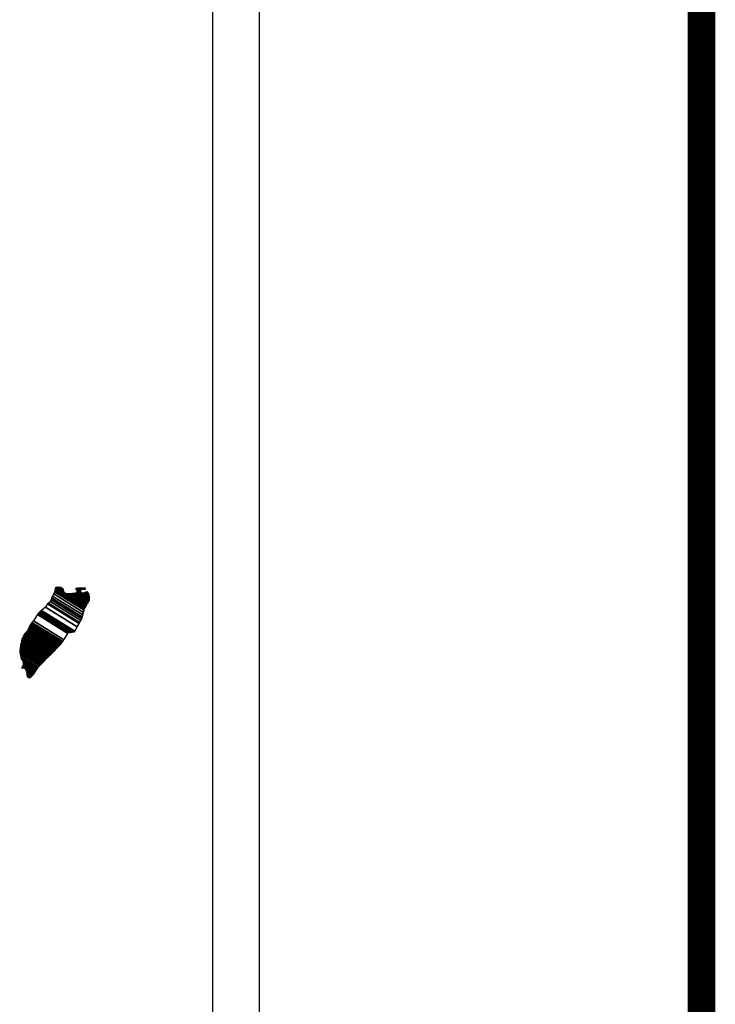
# Model space of a CAD drawing. Units: millimetres. Extents: x 793828 to 801535, y 2758800 to 2760600.
# Drawn here: x 798755 to 798795, y 2760268 to 2760325 of the extents above; entities that cross this region are included whole.
import ezdxf

# ---------------------------------------------------------------- set-up
doc = ezdxf.new("R2010")
doc.units = ezdxf.units.MM
doc.header["$LTSCALE"] = 40
doc.layers.add('Lomo', color=7, linetype='Continuous')

msp = doc.modelspace()

# ---------------------------------------------------------------- linework, layer by layer
at = {"layer": 'Lomo', "color": 7}
for p, q in [((798768.949, 2758895.333, 2.318), (798768.949, 2760492.966, 2.318)), ((798766.234, 2760474.985, 2.318), (798766.234, 2760058.384, 2.318))]:
    msp.add_line(p, q, dxfattribs=at)
at = {"layer": 'Lomo', "color": 7, "linetype": 'Continuous', "const_width": 1.6, "elevation": 2.318}
msp.add_lwpolyline([(798794.441, 2758862.812), (798794.441, 2760524.117)], dxfattribs=at)

# ---------------------------------------------------------------- meshes
at = {"layer": 'Lomo', "color": 5, "linetype": 'Continuous'}
mesh = msp.add_polyface(dxfattribs=at)
corners = [(798756.339, 2760291.052, 2.318), (798758.272, 2760289.854, 2.318), (798758.281, 2760289.87, 2.318), (798756.357, 2760291.064, 2.318), (798758.293, 2760289.892, 2.318), (798756.37, 2760291.084, 2.318), (798758.431, 2760290.136, 2.318), (798756.598, 2760291.272, 2.318), (798758.542, 2760290.334, 2.318), (798756.726, 2760291.46, 2.318), (798758.572, 2760290.388, 2.318), (798756.766, 2760291.507, 2.318), (798758.639, 2760290.507, 2.318), (798756.874, 2760291.601, 2.318), (798758.691, 2760290.599, 2.318), (798756.934, 2760291.689, 2.318), (798758.722, 2760290.654, 2.318), (798756.943, 2760291.757, 2.318), (798758.732, 2760290.697, 2.318), (798756.948, 2760291.803, 2.318), (798758.761, 2760290.82, 2.318), (798757.002, 2760291.91, 2.318), (798758.795, 2760290.965, 2.318), (798757.076, 2760292.031, 2.318), (798758.826, 2760291.099, 2.318), (798757.116, 2760292.159, 2.318), (798758.843, 2760291.171, 2.318), (798757.134, 2760292.231, 2.318), (798758.875, 2760291.224, 2.318), (798757.15, 2760292.293, 2.318), (798758.919, 2760291.297, 2.318), (798757.15, 2760292.394, 2.318), (798757.15, 2760292.394, 2.318), (798758.936, 2760291.327, 2.318), (798757.199, 2760292.404, 2.318), (798757.68, 2760292.105, 2.318), (798758.94, 2760291.334, 2.318), (798757.761, 2760292.065, 2.318), (798758.959, 2760291.365, 2.318), (798757.862, 2760292.045, 2.318), (798758.967, 2760291.378, 2.318), (798757.894, 2760292.043, 2.318), (798758.991, 2760291.417, 2.318), (798757.99, 2760292.038, 2.318), (798759.008, 2760291.446, 2.318), (798758.053, 2760292.038, 2.318), (798759.011, 2760291.451, 2.318), (798758.063, 2760292.038, 2.318), (798759.028, 2760291.48, 2.318), (798758.115, 2760292.045, 2.318), (798759.042, 2760291.503, 2.318), (798758.158, 2760292.052, 2.318), (798759.092, 2760291.586, 2.318), (798758.319, 2760292.065, 2.318), (798759.125, 2760291.641, 2.318), (798758.366, 2760292.112, 2.318), (798759.145, 2760291.675, 2.318), (798758.393, 2760292.142, 2.318), (798759.141, 2760291.736, 2.318), (798758.426, 2760292.179, 2.318), (798759.137, 2760291.794, 2.318), (798758.491, 2760292.194, 2.318), (798759.136, 2760291.81, 2.318), (798758.509, 2760292.199, 2.318), (798759.135, 2760291.823, 2.318), (798758.523, 2760292.202, 2.318), (798758.668, 2760292.112, 2.318), (798759.134, 2760291.829, 2.318), (798758.722, 2760292.085, 2.318), (798759.134, 2760291.83, 2.318), (798758.723, 2760292.085, 2.318), (798759.134, 2760291.833, 2.318), (798758.728, 2760292.085, 2.318), (798759.134, 2760291.838, 2.318), (798758.735, 2760292.085, 2.318), (798759.134, 2760291.838, 2.318), (798758.736, 2760292.085, 2.318), (798759.133, 2760291.846, 2.318), (798758.747, 2760292.085, 2.318), (798759.133, 2760291.853, 2.318), (798758.758, 2760292.085, 2.318), (798759.132, 2760291.858, 2.318), (798758.766, 2760292.085, 2.318), (798759.131, 2760291.882, 2.318), (798758.803, 2760292.085, 2.318), (798759.13, 2760291.889, 2.318), (798758.814, 2760292.085, 2.318), (798759.13, 2760291.89, 2.318), (798758.815, 2760292.085, 2.318), (798759.13, 2760291.891, 2.318), (798758.816, 2760292.085, 2.318), (798759.129, 2760291.899, 2.318), (798758.83, 2760292.085, 2.318), (798759.129, 2760291.907, 2.318), (798758.835, 2760292.089, 2.318), (798759.127, 2760291.938, 2.318), (798758.856, 2760292.105, 2.318), (798759.126, 2760291.948, 2.318), (798758.866, 2760292.109, 2.318), (798759.126, 2760291.952, 2.318), (798758.87, 2760292.11, 2.318), (798759.125, 2760291.957, 2.318), (798758.876, 2760292.112, 2.318), (798759.111, 2760291.985, 2.318), (798758.894, 2760292.119, 2.318), (798759.096, 2760292.012, 2.318), (798758.913, 2760292.126, 2.318), (798759.086, 2760292.03, 2.318), (798758.925, 2760292.13, 2.318), (798759.082, 2760292.038, 2.318), (798758.93, 2760292.132, 2.318), (798759.062, 2760292.076, 2.318), (798758.964, 2760292.136, 2.318), (798759.05, 2760292.098, 2.318), (798758.984, 2760292.139, 2.318)]
mesh.append_faces([[corners[k] for k in face] for face in [(0, 1, 2, 3), (3, 2, 4, 5), (5, 4, 6, 7), (7, 6, 8, 9), (9, 8, 10, 11), (11, 10, 12, 13), (13, 12, 14, 15), (15, 14, 16, 17), (17, 16, 18, 19), (19, 18, 20, 21), (21, 20, 22, 23), (23, 22, 24, 25), (25, 24, 26, 27), (27, 26, 28, 29), (29, 28, 30, 31), (32, 30, 33, 34), (35, 33, 36, 37), (37, 36, 38, 39), (39, 38, 40, 41), (41, 40, 42, 43), (43, 42, 44, 45), (45, 44, 46, 47), (47, 46, 48, 49), (49, 48, 50, 51), (51, 50, 52, 53), (53, 52, 54, 55), (55, 54, 56, 57), (57, 56, 58, 59), (59, 58, 60, 61), (61, 60, 62, 63), (63, 62, 64, 65), (66, 64, 67, 68), (68, 67, 69, 70), (70, 69, 71, 72), (72, 71, 73, 74), (74, 73, 75, 76), (76, 75, 77, 78), (78, 77, 79, 80), (80, 79, 81, 82), (82, 81, 83, 84), (84, 83, 85, 86), (86, 85, 87, 88), (88, 87, 89, 90), (90, 89, 91, 92), (92, 91, 93, 94), (94, 93, 95, 96), (96, 95, 97, 98), (98, 97, 99, 100), (100, 99, 101, 102), (102, 101, 103, 104), (104, 103, 105, 106), (106, 105, 107, 108), (108, 107, 109, 110), (110, 109, 111, 112), (112, 111, 113, 114)]], dxfattribs={"vtx0": -1, "vtx2": -1, "color": 5})
mesh = msp.add_polyface(dxfattribs=at)
corners = [(798757.199, 2760292.404, 2.318), (798757.68, 2760292.105, 2.318), (798757.677, 2760292.117, 2.318), (798757.21, 2760292.406, 2.318), (798757.661, 2760292.169, 2.318), (798757.262, 2760292.417, 2.318), (798757.655, 2760292.191, 2.318), (798757.284, 2760292.421, 2.318), (798757.635, 2760292.258, 2.318), (798757.389, 2760292.411, 2.318), (798757.62, 2760292.307, 2.318), (798757.465, 2760292.403, 2.318), (798757.611, 2760292.319, 2.318), (798757.477, 2760292.402, 2.318), (798757.553, 2760292.394, 2.318), (798757.553, 2760292.394, 2.318), (798758.352, 2760292.28, 2.318), (798758.383, 2760292.277, 2.318), (798758.346, 2760292.3, 2.318), (798758.406, 2760292.275, 2.318), (798758.346, 2760292.312, 2.318), (798758.418, 2760292.273, 2.318), (798758.346, 2760292.318, 2.318), (798758.523, 2760292.202, 2.318), (798758.668, 2760292.112, 2.318), (798758.651, 2760292.129, 2.318), (798758.531, 2760292.204, 2.318), (798758.42, 2760292.273, 2.318), (798758.346, 2760292.319, 2.318), (798758.649, 2760292.131, 2.318), (798758.531, 2760292.204, 2.318), (798758.424, 2760292.274, 2.318), (798758.346, 2760292.322, 2.318), (798758.641, 2760292.139, 2.318), (798758.535, 2760292.205, 2.318), (798758.431, 2760292.274, 2.318), (798758.346, 2760292.327, 2.318), (798758.636, 2760292.147, 2.318), (798758.54, 2760292.206, 2.318), (798758.431, 2760292.274, 2.318), (798758.346, 2760292.327, 2.318), (798758.636, 2760292.147, 2.318), (798758.541, 2760292.206, 2.318), (798758.441, 2760292.275, 2.318), (798758.346, 2760292.334, 2.318), (798758.628, 2760292.159, 2.318), (798758.543, 2760292.212, 2.318), (798758.451, 2760292.275, 2.318), (798758.346, 2760292.34, 2.318), (798758.621, 2760292.17, 2.318), (798758.544, 2760292.217, 2.318), (798758.459, 2760292.276, 2.318), (798758.353, 2760292.341, 2.318), (798758.614, 2760292.179, 2.318), (798758.546, 2760292.222, 2.318), (798758.492, 2760292.278, 2.318), (798758.382, 2760292.346, 2.318), (798758.619, 2760292.199, 2.318), (798758.552, 2760292.24, 2.318), (798758.502, 2760292.278, 2.318), (798758.392, 2760292.347, 2.318), (798758.621, 2760292.205, 2.318), (798758.554, 2760292.246, 2.318), (798758.503, 2760292.279, 2.318), (798758.393, 2760292.347, 2.318), (798758.554, 2760292.246, 2.318), (798758.621, 2760292.206, 2.318), (798758.553, 2760292.248, 2.318), (798758.504, 2760292.279, 2.318), (798758.393, 2760292.347, 2.318), (798758.621, 2760292.206, 2.318), (798758.552, 2760292.249, 2.318), (798758.516, 2760292.279, 2.318), (798758.403, 2760292.349, 2.318), (798758.619, 2760292.215, 2.318), (798758.539, 2760292.265, 2.318), (798758.527, 2760292.28, 2.318), (798758.412, 2760292.351, 2.318), (798758.618, 2760292.224, 2.318), (798758.611, 2760292.257, 2.318), (798758.448, 2760292.358, 2.318), (798758.609, 2760292.268, 2.318), (798758.46, 2760292.361, 2.318), (798758.608, 2760292.273, 2.318), (798758.465, 2760292.362, 2.318), (798758.613, 2760292.275, 2.318), (798758.471, 2760292.363, 2.318), (798758.631, 2760292.282, 2.318), (798758.494, 2760292.367, 2.318), (798758.649, 2760292.289, 2.318), (798758.534, 2760292.361, 2.318), (798758.662, 2760292.293, 2.318), (798758.547, 2760292.364, 2.318), (798758.669, 2760292.294, 2.318), (798758.553, 2760292.366, 2.318), (798758.703, 2760292.298, 2.318), (798758.581, 2760292.374, 2.318), (798758.723, 2760292.301, 2.318), (798758.605, 2760292.374, 2.318), (798758.766, 2760292.306, 2.318), (798758.656, 2760292.374, 2.318), (798758.984, 2760292.139, 2.318), (798759.05, 2760292.098, 2.318), (798759.024, 2760292.146, 2.318), (798759.024, 2760292.146, 2.318), (798758.776, 2760292.307, 2.318), (798758.667, 2760292.374, 2.318), (798758.777, 2760292.307, 2.318), (798758.668, 2760292.374, 2.318), (798758.89, 2760292.307, 2.318), (798758.782, 2760292.374, 2.318), (798758.893, 2760292.314, 2.318), (798758.796, 2760292.374, 2.318), (798758.903, 2760292.334, 2.318), (798758.849, 2760292.367, 2.318), (798758.903, 2760292.361, 2.318)]
mesh.append_faces([[corners[k] for k in face] for face in [(0, 1, 2, 3), (3, 2, 4, 5), (5, 4, 6, 7), (7, 6, 8, 9), (9, 8, 10, 11), (11, 10, 12, 13), (13, 12, 14, 15), (16, 16, 17, 18), (18, 17, 19, 20), (20, 19, 21, 22), (23, 24, 25, 26), (22, 21, 27, 28), (26, 25, 29, 30), (28, 27, 31, 32), (30, 29, 33, 34), (32, 31, 35, 36), (34, 33, 37, 38), (36, 35, 39, 40), (38, 37, 41, 42), (40, 39, 43, 44), (42, 41, 45, 46), (44, 43, 47, 48), (46, 45, 49, 50), (48, 47, 51, 52), (50, 49, 53, 54), (52, 51, 55, 56), (54, 53, 57, 58), (56, 55, 59, 60), (58, 57, 61, 62), (60, 59, 63, 64), (65, 61, 66, 67), (64, 63, 68, 69), (67, 66, 70, 71), (69, 68, 72, 73), (71, 70, 74, 75), (73, 72, 76, 77), (75, 74, 78, 76), (77, 78, 79, 80), (80, 79, 81, 82), (82, 81, 83, 84), (84, 83, 85, 86), (86, 85, 87, 88), (88, 87, 89, 90), (90, 89, 91, 92), (92, 91, 93, 94), (94, 93, 95, 96), (96, 95, 97, 98), (98, 97, 99, 100), (101, 102, 103, 104), (100, 99, 105, 106), (106, 105, 107, 108), (108, 107, 109, 110), (110, 109, 111, 112), (112, 111, 113, 114), (114, 113, 115, 115)]], dxfattribs={"vtx0": -1, "vtx2": -1, "color": 5})
mesh = msp.add_polyface(dxfattribs=at)
corners = [(798755.738, 2760290.197, 2.318), (798757.466, 2760289.126, 2.318), (798757.467, 2760289.126, 2.318), (798755.738, 2760290.198, 2.318), (798757.468, 2760289.127, 2.318), (798755.738, 2760290.199, 2.318), (798757.47, 2760289.129, 2.318), (798755.738, 2760290.203, 2.318), (798757.47, 2760289.13, 2.318), (798755.738, 2760290.204, 2.318), (798755.732, 2760290.211, 2.318), (798757.472, 2760289.132, 2.318), (798757.473, 2760289.133, 2.318), (798755.732, 2760290.213, 2.318), (798757.475, 2760289.135, 2.318), (798755.732, 2760290.215, 2.318), (798757.476, 2760289.136, 2.318), (798755.732, 2760290.217, 2.318), (798755.718, 2760290.237, 2.318), (798757.483, 2760289.143, 2.318), (798757.489, 2760289.15, 2.318), (798755.725, 2760290.244, 2.318), (798755.725, 2760290.244, 2.318), (798757.493, 2760289.154, 2.318), (798755.725, 2760290.251, 2.318), (798757.497, 2760289.158, 2.318), (798755.725, 2760290.257, 2.318), (798757.504, 2760289.165, 2.318), (798755.732, 2760290.264, 2.318), (798755.732, 2760290.264, 2.318), (798757.51, 2760289.172, 2.318), (798755.738, 2760290.271, 2.318), (798755.738, 2760290.271, 2.318), (798757.514, 2760289.176, 2.318), (798755.738, 2760290.277, 2.318), (798757.517, 2760289.179, 2.318), (798755.745, 2760290.277, 2.318), (798755.745, 2760290.277, 2.318), (798757.521, 2760289.183, 2.318), (798755.745, 2760290.284, 2.318), (798757.523, 2760289.186, 2.318), (798755.752, 2760290.284, 2.318), (798757.527, 2760289.19, 2.318), (798755.752, 2760290.291, 2.318), (798755.752, 2760290.291, 2.318), (798757.533, 2760289.196, 2.318), (798755.757, 2760290.296, 2.318), (798757.534, 2760289.197, 2.318), (798755.758, 2760290.298, 2.318), (798757.537, 2760289.202, 2.318), (798755.758, 2760290.304, 2.318), (798755.758, 2760290.304, 2.318), (798757.538, 2760289.205, 2.318), (798755.765, 2760290.304, 2.318), (798757.542, 2760289.21, 2.318), (798755.765, 2760290.311, 2.318), (798755.765, 2760290.311, 2.318), (798757.545, 2760289.215, 2.318), (798755.765, 2760290.318, 2.318), (798757.546, 2760289.218, 2.318), (798755.772, 2760290.318, 2.318), (798755.772, 2760290.318, 2.318), (798757.551, 2760289.225, 2.318), (798755.779, 2760290.324, 2.318), (798757.558, 2760289.236, 2.318), (798755.792, 2760290.331, 2.318), (798755.792, 2760290.331, 2.318), (798757.563, 2760289.244, 2.318), (798755.799, 2760290.338, 2.318), (798757.566, 2760289.249, 2.318), (798755.799, 2760290.345, 2.318), (798757.568, 2760289.252, 2.318), (798755.806, 2760290.345, 2.318), (798755.806, 2760290.345, 2.318), (798757.571, 2760289.257, 2.318), (798755.806, 2760290.351, 2.318), (798755.806, 2760290.351, 2.318), (798757.574, 2760289.261, 2.318), (798755.806, 2760290.358, 2.318), (798755.806, 2760290.358, 2.318), (798757.576, 2760289.264, 2.318), (798755.812, 2760290.358, 2.318), (798757.579, 2760289.269, 2.318), (798755.812, 2760290.365, 2.318), (798755.812, 2760290.365, 2.318), (798757.582, 2760289.274, 2.318), (798755.812, 2760290.372, 2.318), (798755.812, 2760290.372, 2.318), (798757.587, 2760289.282, 2.318), (798755.819, 2760290.378, 2.318), (798755.819, 2760290.378, 2.318), (798757.59, 2760289.287, 2.318), (798755.819, 2760290.385, 2.318), (798755.819, 2760290.385, 2.318), (798757.593, 2760289.292, 2.318), (798755.819, 2760290.392, 2.318), (798755.819, 2760290.392, 2.318), (798757.658, 2760289.393, 2.318), (798755.906, 2760290.479, 2.318), (798757.89, 2760289.76, 2.318), (798756.135, 2760290.849, 2.318), (798757.895, 2760289.768, 2.318), (798756.142, 2760290.855, 2.318), (798757.9, 2760289.776, 2.318), (798756.148, 2760290.862, 2.318), (798756.148, 2760290.862, 2.318), (798757.905, 2760289.784, 2.318), (798756.155, 2760290.869, 2.318), (798756.155, 2760290.869, 2.318), (798757.915, 2760289.799, 2.318), (798756.168, 2760290.882, 2.318), (798757.916, 2760289.8, 2.318), (798756.169, 2760290.883, 2.318), (798757.937, 2760289.803, 2.318), (798756.175, 2760290.896, 2.318), (798757.954, 2760289.806, 2.318), (798756.175, 2760290.909, 2.318), (798757.974, 2760289.809, 2.318), (798756.189, 2760290.916, 2.318), (798757.996, 2760289.813, 2.318), (798756.195, 2760290.929, 2.318), (798758.016, 2760289.815, 2.318), (798756.209, 2760290.936, 2.318), (798758.039, 2760289.819, 2.318), (798756.215, 2760290.949, 2.318), (798758.109, 2760289.83, 2.318), (798756.249, 2760290.983, 2.318), (798758.148, 2760289.835, 2.318), (798756.276, 2760290.996, 2.318), (798758.173, 2760289.839, 2.318), (798756.296, 2760291.003, 2.318), (798758.267, 2760289.853, 2.318), (798756.336, 2760291.05, 2.318), (798758.272, 2760289.854, 2.318), (798756.339, 2760291.052, 2.318)]
mesh.append_faces([[corners[k] for k in face] for face in [(0, 1, 2, 3), (3, 2, 4, 5), (5, 4, 6, 7), (7, 6, 8, 9), (10, 11, 12, 13), (13, 12, 14, 15), (15, 14, 16, 17), (18, 19, 20, 21), (22, 20, 23, 24), (24, 23, 25, 26), (26, 25, 27, 28), (29, 27, 30, 31), (32, 30, 33, 34), (34, 33, 35, 36), (37, 35, 38, 39), (39, 38, 40, 41), (41, 40, 42, 43), (44, 42, 45, 46), (46, 45, 47, 48), (48, 47, 49, 50), (51, 49, 52, 53), (53, 52, 54, 55), (56, 54, 57, 58), (58, 57, 59, 60), (61, 59, 62, 63), (63, 62, 64, 65), (66, 64, 67, 68), (68, 67, 69, 70), (70, 69, 71, 72), (73, 71, 74, 75), (76, 74, 77, 78), (79, 77, 80, 81), (81, 80, 82, 83), (84, 82, 85, 86), (87, 85, 88, 89), (90, 88, 91, 92), (93, 91, 94, 95), (96, 94, 97, 98), (98, 97, 99, 100), (100, 99, 101, 102), (102, 101, 103, 104), (105, 103, 106, 107), (108, 106, 109, 110), (110, 109, 111, 112), (112, 111, 113, 114), (114, 113, 115, 116), (116, 115, 117, 118), (118, 117, 119, 120), (120, 119, 121, 122), (122, 121, 123, 124), (124, 123, 125, 126), (126, 125, 127, 128), (128, 127, 129, 130), (130, 129, 131, 132), (132, 131, 133, 134)]], dxfattribs={"vtx0": -1, "vtx2": -1, "color": 5})
mesh = msp.add_polyface(dxfattribs=at)
corners = [(798755.315, 2760289.585, 2.318), (798756.94, 2760288.578, 2.318), (798756.948, 2760288.586, 2.318), (798755.315, 2760289.599, 2.318), (798756.951, 2760288.589, 2.318), (798755.322, 2760289.599, 2.318), (798756.965, 2760288.602, 2.318), (798755.335, 2760289.612, 2.318), (798756.978, 2760288.615, 2.318), (798755.349, 2760289.626, 2.318), (798756.985, 2760288.622, 2.318), (798755.355, 2760289.632, 2.318), (798756.99, 2760288.626, 2.318), (798755.355, 2760289.639, 2.318), (798756.995, 2760288.631, 2.318), (798755.355, 2760289.648, 2.318), (798756.998, 2760288.634, 2.318), (798755.355, 2760289.652, 2.318), (798757.002, 2760288.638, 2.318), (798755.355, 2760289.659, 2.318), (798757.006, 2760288.643, 2.318), (798755.355, 2760289.666, 2.318), (798757.016, 2760288.654, 2.318), (798755.362, 2760289.679, 2.318), (798757.023, 2760288.66, 2.318), (798755.369, 2760289.686, 2.318), (798757.029, 2760288.667, 2.318), (798755.375, 2760289.693, 2.318), (798755.375, 2760289.693, 2.318), (798757.038, 2760288.676, 2.318), (798755.375, 2760289.706, 2.318), (798757.042, 2760288.68, 2.318), (798755.375, 2760289.713, 2.318), (798757.048, 2760288.687, 2.318), (798755.382, 2760289.72, 2.318), (798757.052, 2760288.691, 2.318), (798755.382, 2760289.726, 2.318), (798757.059, 2760288.698, 2.318), (798755.389, 2760289.733, 2.318), (798757.064, 2760288.703, 2.318), (798755.402, 2760289.733, 2.318), (798757.069, 2760288.708, 2.318), (798755.416, 2760289.733, 2.318), (798757.075, 2760288.715, 2.318), (798755.422, 2760289.74, 2.318), (798757.079, 2760288.719, 2.318), (798755.422, 2760289.747, 2.318), (798755.422, 2760289.747, 2.318), (798757.083, 2760288.724, 2.318), (798755.422, 2760289.753, 2.318), (798755.422, 2760289.753, 2.318), (798757.086, 2760288.726, 2.318), (798755.429, 2760289.753, 2.318), (798755.429, 2760289.753, 2.318), (798757.088, 2760288.729, 2.318), (798755.436, 2760289.753, 2.318), (798755.436, 2760289.753, 2.318), (798757.092, 2760288.733, 2.318), (798755.436, 2760289.76, 2.318), (798755.436, 2760289.76, 2.318), (798757.095, 2760288.736, 2.318), (798755.443, 2760289.76, 2.318), (798757.099, 2760288.74, 2.318), (798755.443, 2760289.767, 2.318), (798755.443, 2760289.767, 2.318), (798757.103, 2760288.744, 2.318), (798755.443, 2760289.773, 2.318), (798755.443, 2760289.773, 2.318), (798757.105, 2760288.747, 2.318), (798755.449, 2760289.773, 2.318), (798757.116, 2760288.758, 2.318), (798755.456, 2760289.787, 2.318), (798757.129, 2760288.772, 2.318), (798755.47, 2760289.8, 2.318), (798757.135, 2760288.778, 2.318), (798755.476, 2760289.807, 2.318), (798757.142, 2760288.785, 2.318), (798755.483, 2760289.814, 2.318), (798757.148, 2760288.792, 2.318), (798755.49, 2760289.82, 2.318), (798757.152, 2760288.796, 2.318), (798755.49, 2760289.827, 2.318), (798757.155, 2760288.799, 2.318), (798755.496, 2760289.827, 2.318), (798757.161, 2760288.806, 2.318), (798755.503, 2760289.834, 2.318), (798755.503, 2760289.834, 2.318), (798757.164, 2760288.808, 2.318), (798755.51, 2760289.834, 2.318), (798755.51, 2760289.834, 2.318), (798757.168, 2760288.813, 2.318), (798755.51, 2760289.841, 2.318), (798755.51, 2760289.841, 2.318), (798757.172, 2760288.817, 2.318), (798755.51, 2760289.847, 2.318), (798757.174, 2760288.819, 2.318), (798755.517, 2760289.847, 2.318), (798755.517, 2760289.847, 2.318), (798757.178, 2760288.824, 2.318), (798755.517, 2760289.854, 2.318), (798757.181, 2760288.826, 2.318), (798755.523, 2760289.854, 2.318), (798757.183, 2760288.829, 2.318), (798755.53, 2760289.854, 2.318), (798755.53, 2760289.854, 2.318), (798757.187, 2760288.833, 2.318), (798755.53, 2760289.861, 2.318), (798757.19, 2760288.836, 2.318), (798755.537, 2760289.861, 2.318), (798757.194, 2760288.84, 2.318), (798755.537, 2760289.868, 2.318), (798755.537, 2760289.868, 2.318), (798757.198, 2760288.844, 2.318), (798755.537, 2760289.874, 2.318), (798755.537, 2760289.874, 2.318), (798757.2, 2760288.847, 2.318), (798755.543, 2760289.874, 2.318), (798757.205, 2760288.851, 2.318), (798755.543, 2760289.881, 2.318), (798755.543, 2760289.881, 2.318), (798757.211, 2760288.858, 2.318), (798755.55, 2760289.888, 2.318), (798755.55, 2760289.888, 2.318), (798757.218, 2760288.865, 2.318), (798755.557, 2760289.894, 2.318), (798757.228, 2760288.876, 2.318), (798755.564, 2760289.908, 2.318), (798757.235, 2760288.883, 2.318), (798755.57, 2760289.915, 2.318)]
mesh.append_faces([[corners[k] for k in face] for face in [(0, 1, 2, 3), (3, 2, 4, 5), (5, 4, 6, 7), (7, 6, 8, 9), (9, 8, 10, 11), (11, 10, 12, 13), (13, 12, 14, 15), (15, 14, 16, 17), (17, 16, 18, 19), (19, 18, 20, 21), (21, 20, 22, 23), (23, 22, 24, 25), (25, 24, 26, 27), (28, 26, 29, 30), (30, 29, 31, 32), (32, 31, 33, 34), (34, 33, 35, 36), (36, 35, 37, 38), (38, 37, 39, 40), (40, 39, 41, 42), (42, 41, 43, 44), (44, 43, 45, 46), (47, 45, 48, 49), (50, 48, 51, 52), (53, 51, 54, 55), (56, 54, 57, 58), (59, 57, 60, 61), (61, 60, 62, 63), (64, 62, 65, 66), (67, 65, 68, 69), (69, 68, 70, 71), (71, 70, 72, 73), (73, 72, 74, 75), (75, 74, 76, 77), (77, 76, 78, 79), (79, 78, 80, 81), (81, 80, 82, 83), (83, 82, 84, 85), (86, 84, 87, 88), (89, 87, 90, 91), (92, 90, 93, 94), (94, 93, 95, 96), (97, 95, 98, 99), (99, 98, 100, 101), (101, 100, 102, 103), (104, 102, 105, 106), (106, 105, 107, 108), (108, 107, 109, 110), (111, 109, 112, 113), (114, 112, 115, 116), (116, 115, 117, 118), (119, 117, 120, 121), (122, 120, 123, 124), (124, 123, 125, 126), (126, 125, 127, 128)]], dxfattribs={"vtx0": -1, "vtx2": -1, "color": 5})
mesh = msp.add_polyface(dxfattribs=at)
corners = [(798755.537, 2760289.874, 2.318), (798755.537, 2760289.874, 2.318), (798755.543, 2760289.874, 2.318), (798755.543, 2760289.874, 2.318), (798755.62, 2760290.031, 2.318), (798755.624, 2760290.029, 2.318), (798755.624, 2760290.036, 2.318), (798755.624, 2760290.036, 2.318), (798755.698, 2760290.19, 2.318), (798755.698, 2760290.19, 2.318), (798755.698, 2760290.193, 2.318), (798755.691, 2760290.197, 2.318), (798755.691, 2760290.197, 2.318), (798755.698, 2760290.197, 2.318), (798755.698, 2760290.197, 2.318), (798755.698, 2760290.204, 2.318), (798757.455, 2760289.114, 2.318), (798757.458, 2760289.118, 2.318), (798755.698, 2760290.209, 2.318), (798755.718, 2760290.197, 2.318), (798755.718, 2760290.198, 2.318), (798755.698, 2760290.21, 2.318), (798757.459, 2760289.118, 2.318), (798755.72, 2760290.197, 2.318), (798755.698, 2760290.21, 2.318), (798755.718, 2760290.201, 2.318), (798755.703, 2760290.21, 2.318), (798757.461, 2760289.12, 2.318), (798755.725, 2760290.197, 2.318), (798755.718, 2760290.202, 2.318), (798755.705, 2760290.21, 2.318), (798755.725, 2760290.197, 2.318), (798755.725, 2760290.197, 2.318), (798755.725, 2760290.198, 2.318), (798755.725, 2760290.198, 2.318), (798755.725, 2760290.197, 2.318), (798757.462, 2760289.121, 2.318), (798755.725, 2760290.198, 2.318), (798755.718, 2760290.204, 2.318), (798755.705, 2760290.212, 2.318), (798755.725, 2760290.199, 2.318), (798755.725, 2760290.199, 2.318), (798757.463, 2760289.122, 2.318), (798755.725, 2760290.199, 2.318), (798755.718, 2760290.204, 2.318), (798755.718, 2760290.205, 2.318), (798755.705, 2760290.213, 2.318), (798755.718, 2760290.204, 2.318), (798755.721, 2760290.204, 2.318), (798755.721, 2760290.204, 2.318), (798755.725, 2760290.201, 2.318), (798755.725, 2760290.201, 2.318), (798757.464, 2760289.123, 2.318), (798755.725, 2760290.201, 2.318), (798755.718, 2760290.208, 2.318), (798755.705, 2760290.216, 2.318), (798755.725, 2760290.204, 2.318), (798755.725, 2760290.204, 2.318), (798755.725, 2760290.204, 2.318), (798755.732, 2760290.197, 2.318), (798755.732, 2760290.199, 2.318), (798755.725, 2760290.204, 2.318), (798755.732, 2760290.197, 2.318), (798757.465, 2760289.125, 2.318), (798755.736, 2760290.197, 2.318), (798755.718, 2760290.209, 2.318), (798755.705, 2760290.217, 2.318), (798755.732, 2760290.2, 2.318), (798755.726, 2760290.204, 2.318), (798757.466, 2760289.125, 2.318), (798755.737, 2760290.197, 2.318), (798755.705, 2760290.217, 2.318), (798755.718, 2760290.209, 2.318), (798755.705, 2760290.218, 2.318), (798755.732, 2760290.201, 2.318), (798755.727, 2760290.204, 2.318), (798757.466, 2760289.126, 2.318), (798755.738, 2760290.197, 2.318), (798755.718, 2760290.21, 2.318), (798755.705, 2760290.219, 2.318), (798755.732, 2760290.202, 2.318), (798755.729, 2760290.204, 2.318), (798755.718, 2760290.21, 2.318), (798755.718, 2760290.212, 2.318), (798755.705, 2760290.22, 2.318), (798755.732, 2760290.204, 2.318), (798755.732, 2760290.204, 2.318), (798755.718, 2760290.215, 2.318), (798755.705, 2760290.224, 2.318), (798755.732, 2760290.204, 2.318), (798755.732, 2760290.204, 2.318), (798755.737, 2760290.204, 2.318), (798755.732, 2760290.207, 2.318), (798755.718, 2760290.216, 2.318), (798755.706, 2760290.224, 2.318), (798755.738, 2760290.204, 2.318), (798755.732, 2760290.208, 2.318), (798755.718, 2760290.217, 2.318), (798755.707, 2760290.224, 2.318), (798757.47, 2760289.13, 2.318), (798757.471, 2760289.13, 2.318), (798755.732, 2760290.209, 2.318), (798755.718, 2760290.217, 2.318), (798755.718, 2760290.219, 2.318), (798755.71, 2760290.224, 2.318), (798757.472, 2760289.131, 2.318), (798755.732, 2760290.21, 2.318), (798755.718, 2760290.219, 2.318), (798755.711, 2760290.224, 2.318), (798755.732, 2760290.21, 2.318), (798757.472, 2760289.132, 2.318), (798755.732, 2760290.211, 2.318), (798755.711, 2760290.224, 2.318), (798755.718, 2760290.221, 2.318), (798755.714, 2760290.224, 2.318), (798755.718, 2760290.224, 2.318), (798755.718, 2760290.224, 2.318), (798755.725, 2760290.217, 2.318), (798755.729, 2760290.217, 2.318), (798755.725, 2760290.219, 2.318), (798755.718, 2760290.224, 2.318), (798755.718, 2760290.224, 2.318), (798755.721, 2760290.224, 2.318), (798755.714, 2760290.228, 2.318), (798755.732, 2760290.217, 2.318), (798755.725, 2760290.221, 2.318), (798755.722, 2760290.224, 2.318), (798755.711, 2760290.23, 2.318), (798757.476, 2760289.136, 2.318), (798757.476, 2760289.136, 2.318), (798755.725, 2760290.222, 2.318), (798755.711, 2760290.23, 2.318), (798755.725, 2760290.224, 2.318), (798755.711, 2760290.232, 2.318), (798757.477, 2760289.137, 2.318), (798755.725, 2760290.224, 2.318), (798757.48, 2760289.141, 2.318), (798755.711, 2760290.237, 2.318), (798755.711, 2760290.237, 2.318), (798757.483, 2760289.143, 2.318), (798755.718, 2760290.237, 2.318)]
mesh.append_faces([[corners[k] for k in face] for face in [(0, 1, 2, 3), (4, 5, 6, 7), (8, 9, 10, 11), (12, 10, 13, 14), (15, 16, 17, 18), (18, 19, 20, 21), (19, 17, 22, 23), (24, 20, 25, 26), (23, 22, 27, 28), (26, 25, 29, 30), (31, 32, 33, 34), (35, 27, 36, 37), (30, 29, 38, 39), (34, 33, 40, 41), (37, 36, 42, 43), (39, 44, 45, 46), (44, 47, 48, 49), (41, 40, 50, 51), (43, 42, 52, 53), (46, 45, 54, 55), (49, 48, 56, 57), (51, 50, 58, 58), (53, 59, 60, 61), (62, 52, 63, 64), (55, 54, 65, 66), (61, 60, 67, 68), (64, 63, 69, 70), (71, 65, 72, 73), (68, 67, 74, 75), (70, 69, 76, 77), (73, 72, 78, 79), (75, 74, 80, 81), (79, 82, 83, 84), (81, 80, 85, 86), (84, 83, 87, 88), (89, 90, 91, 92), (88, 87, 93, 94), (92, 91, 95, 96), (94, 93, 97, 98), (96, 99, 100, 101), (98, 102, 103, 104), (101, 100, 105, 106), (104, 103, 107, 108), (109, 105, 110, 111), (112, 107, 113, 114), (114, 113, 115, 116), (117, 117, 118, 119), (120, 121, 122, 123), (119, 118, 124, 125), (123, 122, 126, 127), (125, 128, 129, 130), (131, 126, 132, 133), (130, 129, 134, 135), (133, 134, 136, 137), (138, 136, 139, 140)]], dxfattribs={"vtx0": -1, "vtx2": -1, "color": 5})
mesh = msp.add_polyface(dxfattribs=at)
corners = [(798755.57, 2760289.915, 2.318), (798757.235, 2760288.883, 2.318), (798757.241, 2760288.89, 2.318), (798755.577, 2760289.921, 2.318), (798755.577, 2760289.921, 2.318), (798757.245, 2760288.894, 2.318), (798755.577, 2760289.928, 2.318), (798755.577, 2760289.928, 2.318), (798757.248, 2760288.896, 2.318), (798755.584, 2760289.928, 2.318), (798755.584, 2760289.928, 2.318), (798757.258, 2760288.907, 2.318), (798755.59, 2760289.941, 2.318), (798755.59, 2760289.941, 2.318), (798757.262, 2760288.912, 2.318), (798755.59, 2760289.948, 2.318), (798757.265, 2760288.914, 2.318), (798755.597, 2760289.948, 2.318), (798755.597, 2760289.948, 2.318), (798757.269, 2760288.919, 2.318), (798755.597, 2760289.955, 2.318), (798757.273, 2760288.923, 2.318), (798755.597, 2760289.962, 2.318), (798757.283, 2760288.934, 2.318), (798755.604, 2760289.975, 2.318), (798757.287, 2760288.938, 2.318), (798755.604, 2760289.982, 2.318), (798757.291, 2760288.942, 2.318), (798755.604, 2760289.988, 2.318), (798757.295, 2760288.946, 2.318), (798755.604, 2760289.995, 2.318), (798755.604, 2760289.995, 2.318), (798757.302, 2760288.953, 2.318), (798755.611, 2760290.002, 2.318), (798757.306, 2760288.958, 2.318), (798755.611, 2760290.009, 2.318), (798757.31, 2760288.962, 2.318), (798755.611, 2760290.015, 2.318), (798755.611, 2760290.015, 2.318), (798757.314, 2760288.966, 2.318), (798755.611, 2760290.022, 2.318), (798755.611, 2760290.022, 2.318), (798757.316, 2760288.969, 2.318), (798755.617, 2760290.022, 2.318), (798757.32, 2760288.973, 2.318), (798755.617, 2760290.029, 2.318), (798755.617, 2760290.029, 2.318), (798757.323, 2760288.975, 2.318), (798755.62, 2760290.031, 2.318), (798755.624, 2760290.029, 2.318), (798757.327, 2760288.98, 2.318), (798755.624, 2760290.036, 2.318), (798755.624, 2760290.036, 2.318), (798757.33, 2760288.982, 2.318), (798755.631, 2760290.036, 2.318), (798757.334, 2760288.987, 2.318), (798755.631, 2760290.042, 2.318), (798755.631, 2760290.042, 2.318), (798757.338, 2760288.991, 2.318), (798755.631, 2760290.049, 2.318), (798757.34, 2760288.993, 2.318), (798755.638, 2760290.049, 2.318), (798755.638, 2760290.049, 2.318), (798757.344, 2760288.998, 2.318), (798755.638, 2760290.056, 2.318), (798755.638, 2760290.056, 2.318), (798757.348, 2760289.002, 2.318), (798755.638, 2760290.062, 2.318), (798755.638, 2760290.062, 2.318), (798757.355, 2760289.009, 2.318), (798755.644, 2760290.069, 2.318), (798755.644, 2760290.069, 2.318), (798757.359, 2760289.013, 2.318), (798755.644, 2760290.076, 2.318), (798757.361, 2760289.016, 2.318), (798755.651, 2760290.076, 2.318), (798757.365, 2760289.02, 2.318), (798755.651, 2760290.083, 2.318), (798755.651, 2760290.083, 2.318), (798757.369, 2760289.024, 2.318), (798755.651, 2760290.089, 2.318), (798755.651, 2760290.089, 2.318), (798757.372, 2760289.027, 2.318), (798755.658, 2760290.089, 2.318), (798755.658, 2760290.089, 2.318), (798757.376, 2760289.031, 2.318), (798755.658, 2760290.096, 2.318), (798755.658, 2760290.096, 2.318), (798757.38, 2760289.035, 2.318), (798755.658, 2760290.103, 2.318), (798755.658, 2760290.103, 2.318), (798757.384, 2760289.039, 2.318), (798755.658, 2760290.109, 2.318), (798755.658, 2760290.109, 2.318), (798757.388, 2760289.043, 2.318), (798755.658, 2760290.116, 2.318), (798755.658, 2760290.116, 2.318), (798757.392, 2760289.048, 2.318), (798755.658, 2760290.123, 2.318), (798755.658, 2760290.123, 2.318), (798757.394, 2760289.05, 2.318), (798755.664, 2760290.123, 2.318), (798757.398, 2760289.055, 2.318), (798755.664, 2760290.13, 2.318), (798755.664, 2760290.13, 2.318), (798757.402, 2760289.059, 2.318), (798755.664, 2760290.136, 2.318), (798755.664, 2760290.136, 2.318), (798757.406, 2760289.063, 2.318), (798755.664, 2760290.143, 2.318), (798755.664, 2760290.143, 2.318), (798757.413, 2760289.07, 2.318), (798755.671, 2760290.15, 2.318), (798755.671, 2760290.15, 2.318), (798757.417, 2760289.074, 2.318), (798755.671, 2760290.156, 2.318), (798755.671, 2760290.156, 2.318), (798757.421, 2760289.078, 2.318), (798755.671, 2760290.163, 2.318), (798757.423, 2760289.081, 2.318), (798755.678, 2760290.163, 2.318), (798755.678, 2760290.163, 2.318), (798757.427, 2760289.085, 2.318), (798755.678, 2760290.17, 2.318), (798755.678, 2760290.17, 2.318), (798757.431, 2760289.089, 2.318), (798755.678, 2760290.177, 2.318), (798755.678, 2760290.177, 2.318), (798757.434, 2760289.092, 2.318), (798755.685, 2760290.177, 2.318), (798757.438, 2760289.096, 2.318), (798755.685, 2760290.183, 2.318), (798755.685, 2760290.183, 2.318), (798757.44, 2760289.099, 2.318), (798755.691, 2760290.183, 2.318), (798755.691, 2760290.183, 2.318), (798757.444, 2760289.103, 2.318), (798755.691, 2760290.19, 2.318), (798755.691, 2760290.19, 2.318), (798757.447, 2760289.106, 2.318), (798755.698, 2760290.19, 2.318), (798755.698, 2760290.19, 2.318), (798757.449, 2760289.107, 2.318), (798755.698, 2760290.193, 2.318), (798757.451, 2760289.11, 2.318), (798755.698, 2760290.197, 2.318), (798755.698, 2760290.197, 2.318), (798757.455, 2760289.114, 2.318), (798755.698, 2760290.204, 2.318)]
mesh.append_faces([[corners[k] for k in face] for face in [(0, 1, 2, 3), (4, 2, 5, 6), (7, 5, 8, 9), (10, 8, 11, 12), (13, 11, 14, 15), (15, 14, 16, 17), (18, 16, 19, 20), (20, 19, 21, 22), (22, 21, 23, 24), (24, 23, 25, 26), (26, 25, 27, 28), (28, 27, 29, 30), (31, 29, 32, 33), (33, 32, 34, 35), (35, 34, 36, 37), (38, 36, 39, 40), (41, 39, 42, 43), (43, 42, 44, 45), (46, 44, 47, 48), (49, 47, 50, 51), (52, 50, 53, 54), (54, 53, 55, 56), (57, 55, 58, 59), (59, 58, 60, 61), (62, 60, 63, 64), (65, 63, 66, 67), (68, 66, 69, 70), (71, 69, 72, 73), (73, 72, 74, 75), (75, 74, 76, 77), (78, 76, 79, 80), (81, 79, 82, 83), (84, 82, 85, 86), (87, 85, 88, 89), (90, 88, 91, 92), (93, 91, 94, 95), (96, 94, 97, 98), (99, 97, 100, 101), (101, 100, 102, 103), (104, 102, 105, 106), (107, 105, 108, 109), (110, 108, 111, 112), (113, 111, 114, 115), (116, 114, 117, 118), (118, 117, 119, 120), (121, 119, 122, 123), (124, 122, 125, 126), (127, 125, 128, 129), (129, 128, 130, 131), (132, 130, 133, 134), (135, 133, 136, 137), (138, 136, 139, 140), (141, 139, 142, 143), (143, 142, 144, 145), (146, 144, 147, 148)]], dxfattribs={"vtx0": -1, "vtx2": -1, "color": 5})
mesh = msp.add_polyface(dxfattribs=at)
corners = [(798755.147, 2760288.947, 2.318), (798756.482, 2760288.119, 2.318), (798756.488, 2760288.126, 2.318), (798755.154, 2760288.954, 2.318), (798755.154, 2760288.954, 2.318), (798756.492, 2760288.131, 2.318), (798755.154, 2760288.96, 2.318), (798755.154, 2760288.96, 2.318), (798756.496, 2760288.135, 2.318), (798755.154, 2760288.967, 2.318), (798756.502, 2760288.142, 2.318), (798755.16, 2760288.974, 2.318), (798756.51, 2760288.15, 2.318), (798755.16, 2760288.987, 2.318), (798756.518, 2760288.159, 2.318), (798755.16, 2760289.001, 2.318), (798755.16, 2760289.001, 2.318), (798756.522, 2760288.163, 2.318), (798755.16, 2760289.007, 2.318), (798756.526, 2760288.167, 2.318), (798755.16, 2760289.014, 2.318), (798755.16, 2760289.014, 2.318), (798756.538, 2760288.18, 2.318), (798755.16, 2760289.034, 2.318), (798756.554, 2760288.197, 2.318), (798755.16, 2760289.061, 2.318), (798756.566, 2760288.21, 2.318), (798755.16, 2760289.081, 2.318), (798756.57, 2760288.214, 2.318), (798755.16, 2760289.088, 2.318), (798756.578, 2760288.223, 2.318), (798755.16, 2760289.101, 2.318), (798756.586, 2760288.231, 2.318), (798755.16, 2760289.115, 2.318), (798756.59, 2760288.235, 2.318), (798755.16, 2760289.122, 2.318), (798756.596, 2760288.242, 2.318), (798755.167, 2760289.128, 2.318), (798756.607, 2760288.253, 2.318), (798755.174, 2760289.142, 2.318), (798756.613, 2760288.26, 2.318), (798755.181, 2760289.148, 2.318), (798756.617, 2760288.265, 2.318), (798755.181, 2760289.155, 2.318), (798756.638, 2760288.287, 2.318), (798755.194, 2760289.182, 2.318), (798756.646, 2760288.295, 2.318), (798755.196, 2760289.194, 2.318), (798756.661, 2760288.31, 2.318), (798755.201, 2760289.216, 2.318), (798756.677, 2760288.325, 2.318), (798755.207, 2760289.236, 2.318), (798756.688, 2760288.336, 2.318), (798755.214, 2760289.249, 2.318), (798756.7, 2760288.348, 2.318), (798755.214, 2760289.269, 2.318), (798756.705, 2760288.352, 2.318), (798755.214, 2760289.276, 2.318), (798756.712, 2760288.359, 2.318), (798755.221, 2760289.283, 2.318), (798756.72, 2760288.367, 2.318), (798755.221, 2760289.296, 2.318), (798756.729, 2760288.375, 2.318), (798755.221, 2760289.31, 2.318), (798756.737, 2760288.383, 2.318), (798755.221, 2760289.323, 2.318), (798756.746, 2760288.391, 2.318), (798755.221, 2760289.337, 2.318), (798756.763, 2760288.408, 2.318), (798755.221, 2760289.364, 2.318), (798756.769, 2760288.414, 2.318), (798755.228, 2760289.37, 2.318), (798755.228, 2760289.37, 2.318), (798756.771, 2760288.416, 2.318), (798755.221, 2760289.377, 2.318), (798755.221, 2760289.377, 2.318), (798756.775, 2760288.42, 2.318), (798755.221, 2760289.384, 2.318), (798756.778, 2760288.422, 2.318), (798755.228, 2760289.384, 2.318), (798756.782, 2760288.427, 2.318), (798755.228, 2760289.39, 2.318), (798756.786, 2760288.431, 2.318), (798755.228, 2760289.397, 2.318), (798756.791, 2760288.435, 2.318), (798755.228, 2760289.404, 2.318), (798755.228, 2760289.404, 2.318), (798756.795, 2760288.439, 2.318), (798755.228, 2760289.411, 2.318), (798756.815, 2760288.458, 2.318), (798755.234, 2760289.437, 2.318), (798756.833, 2760288.475, 2.318), (798755.248, 2760289.458, 2.318), (798756.837, 2760288.479, 2.318), (798755.248, 2760289.464, 2.318), (798756.846, 2760288.488, 2.318), (798755.261, 2760289.471, 2.318), (798756.853, 2760288.495, 2.318), (798755.268, 2760289.478, 2.318), (798756.867, 2760288.508, 2.318), (798755.281, 2760289.491, 2.318), (798756.878, 2760288.519, 2.318), (798755.288, 2760289.505, 2.318), (798756.885, 2760288.525, 2.318), (798755.295, 2760289.511, 2.318), (798756.892, 2760288.532, 2.318), (798755.302, 2760289.518, 2.318), (798756.896, 2760288.536, 2.318), (798755.302, 2760289.525, 2.318), (798756.9, 2760288.54, 2.318), (798755.302, 2760289.532, 2.318), (798756.907, 2760288.547, 2.318), (798755.308, 2760289.538, 2.318), (798755.308, 2760289.538, 2.318), (798756.916, 2760288.555, 2.318), (798755.308, 2760289.552, 2.318), (798756.92, 2760288.559, 2.318), (798755.308, 2760289.558, 2.318), (798756.94, 2760288.578, 2.318), (798755.315, 2760289.585, 2.318)]
mesh.append_faces([[corners[k] for k in face] for face in [(0, 1, 2, 3), (4, 2, 5, 6), (7, 5, 8, 9), (9, 8, 10, 11), (11, 10, 12, 13), (13, 12, 14, 15), (16, 14, 17, 18), (18, 17, 19, 20), (21, 19, 22, 23), (23, 22, 24, 25), (25, 24, 26, 27), (27, 26, 28, 29), (29, 28, 30, 31), (31, 30, 32, 33), (33, 32, 34, 35), (35, 34, 36, 37), (37, 36, 38, 39), (39, 38, 40, 41), (41, 40, 42, 43), (43, 42, 44, 45), (45, 44, 46, 47), (47, 46, 48, 49), (49, 48, 50, 51), (51, 50, 52, 53), (53, 52, 54, 55), (55, 54, 56, 57), (57, 56, 58, 59), (59, 58, 60, 61), (61, 60, 62, 63), (63, 62, 64, 65), (65, 64, 66, 67), (67, 66, 68, 69), (69, 68, 70, 71), (72, 70, 73, 74), (75, 73, 76, 77), (77, 76, 78, 79), (79, 78, 80, 81), (81, 80, 82, 83), (83, 82, 84, 85), (86, 84, 87, 88), (88, 87, 89, 90), (90, 89, 91, 92), (92, 91, 93, 94), (94, 93, 95, 96), (96, 95, 97, 98), (98, 97, 99, 100), (100, 99, 101, 102), (102, 101, 103, 104), (104, 103, 105, 106), (106, 105, 107, 108), (108, 107, 109, 110), (110, 109, 111, 112), (113, 111, 114, 115), (115, 114, 116, 117), (117, 116, 118, 119)]], dxfattribs={"vtx0": -1, "vtx2": -1, "color": 5})
mesh = msp.add_polyface(dxfattribs=at)
corners = [(798755.604, 2760287.22, 2.318), (798755.638, 2760287.213, 2.318), (798755.567, 2760287.257, 2.318), (798755.64, 2760287.213, 2.318), (798755.564, 2760287.26, 2.318), (798755.685, 2760287.206, 2.318), (798755.553, 2760287.288, 2.318), (798755.708, 2760287.212, 2.318), (798755.543, 2760287.314, 2.318), (798755.738, 2760287.22, 2.318), (798755.531, 2760287.348, 2.318), (798755.758, 2760287.238, 2.318), (798755.517, 2760287.388, 2.318), (798755.832, 2760287.307, 2.318), (798755.511, 2760287.507, 2.318), (798755.841, 2760287.317, 2.318), (798755.51, 2760287.522, 2.318), (798755.868, 2760287.347, 2.318), (798755.498, 2760287.576, 2.318), (798755.228, 2760287.744, 2.318), (798755.237, 2760287.754, 2.318), (798755.221, 2760287.764, 2.318), (798755.877, 2760287.357, 2.318), (798755.494, 2760287.595, 2.318), (798755.241, 2760287.757, 2.318), (798755.225, 2760287.767, 2.318), (798755.88, 2760287.361, 2.318), (798755.493, 2760287.601, 2.318), (798755.252, 2760287.761, 2.318), (798755.233, 2760287.773, 2.318), (798755.886, 2760287.368, 2.318), (798755.49, 2760287.613, 2.318), (798755.255, 2760287.762, 2.318), (798755.235, 2760287.774, 2.318), (798755.887, 2760287.37, 2.318), (798755.49, 2760287.616, 2.318), (798755.275, 2760287.767, 2.318), (798755.248, 2760287.784, 2.318), (798755.896, 2760287.382, 2.318), (798755.472, 2760287.645, 2.318), (798755.288, 2760287.771, 2.318), (798755.253, 2760287.792, 2.318), (798755.902, 2760287.39, 2.318), (798755.461, 2760287.663, 2.318), (798755.313, 2760287.768, 2.318), (798755.259, 2760287.801, 2.318), (798755.908, 2760287.399, 2.318), (798755.449, 2760287.684, 2.318), (798755.321, 2760287.767, 2.318), (798755.261, 2760287.804, 2.318), (798755.91, 2760287.402, 2.318), (798755.448, 2760287.689, 2.318), (798755.349, 2760287.764, 2.318), (798755.264, 2760287.816, 2.318), (798755.916, 2760287.412, 2.318), (798755.442, 2760287.706, 2.318), (798755.436, 2760287.724, 2.318), (798755.267, 2760287.828, 2.318), (798755.923, 2760287.422, 2.318), (798755.925, 2760287.424, 2.318), (798755.268, 2760287.831, 2.318), (798755.933, 2760287.437, 2.318), (798755.275, 2760287.845, 2.318), (798755.942, 2760287.449, 2.318), (798755.281, 2760287.858, 2.318), (798755.981, 2760287.506, 2.318), (798755.315, 2760287.919, 2.318), (798755.993, 2760287.525, 2.318), (798755.315, 2760287.946, 2.318), (798756.021, 2760287.566, 2.318), (798755.322, 2760287.999, 2.318), (798756.039, 2760287.591, 2.318), (798755.315, 2760288.04, 2.318), (798756.076, 2760287.645, 2.318), (798755.288, 2760288.134, 2.318), (798756.112, 2760287.698, 2.318), (798755.268, 2760288.221, 2.318), (798756.12, 2760287.711, 2.318), (798755.221, 2760288.268, 2.318), (798756.132, 2760287.727, 2.318), (798755.194, 2760288.308, 2.318), (798756.142, 2760287.742, 2.318), (798755.174, 2760288.342, 2.318), (798756.155, 2760287.761, 2.318), (798755.174, 2760288.369, 2.318), (798756.173, 2760287.787, 2.318), (798755.181, 2760288.403, 2.318), (798756.175, 2760287.791, 2.318), (798755.181, 2760288.408, 2.318), (798756.188, 2760287.805, 2.318), (798755.181, 2760288.429, 2.318), (798756.255, 2760287.877, 2.318), (798755.147, 2760288.564, 2.318), (798756.313, 2760287.939, 2.318), (798755.12, 2760288.678, 2.318), (798756.326, 2760287.953, 2.318), (798755.113, 2760288.705, 2.318), (798756.346, 2760287.974, 2.318), (798755.113, 2760288.739, 2.318), (798756.358, 2760287.987, 2.318), (798755.113, 2760288.759, 2.318), (798756.379, 2760288.009, 2.318), (798755.127, 2760288.786, 2.318), (798756.413, 2760288.046, 2.318), (798755.134, 2760288.839, 2.318), (798756.443, 2760288.078, 2.318), (798755.14, 2760288.886, 2.318), (798756.47, 2760288.107, 2.318), (798755.147, 2760288.927, 2.318), (798756.482, 2760288.119, 2.318), (798755.147, 2760288.947, 2.318)]
mesh.append_faces([[corners[k] for k in face] for face in [(0, 0, 1, 2), (2, 1, 3, 4), (4, 3, 5, 6), (6, 5, 7, 8), (8, 7, 9, 10), (10, 9, 11, 12), (12, 11, 13, 14), (14, 13, 15, 16), (16, 15, 17, 18), (19, 19, 20, 21), (18, 17, 22, 23), (21, 20, 24, 25), (23, 22, 26, 27), (25, 24, 28, 29), (27, 26, 30, 31), (29, 28, 32, 33), (31, 30, 34, 35), (33, 32, 36, 37), (35, 34, 38, 39), (37, 36, 40, 41), (39, 38, 42, 43), (41, 40, 44, 45), (43, 42, 46, 47), (45, 44, 48, 49), (47, 46, 50, 51), (49, 48, 52, 53), (51, 50, 54, 55), (53, 52, 56, 57), (55, 54, 58, 56), (57, 58, 59, 60), (60, 59, 61, 62), (62, 61, 63, 64), (64, 63, 65, 66), (66, 65, 67, 68), (68, 67, 69, 70), (70, 69, 71, 72), (72, 71, 73, 74), (74, 73, 75, 76), (76, 75, 77, 78), (78, 77, 79, 80), (80, 79, 81, 82), (82, 81, 83, 84), (84, 83, 85, 86), (86, 85, 87, 88), (88, 87, 89, 90), (90, 89, 91, 92), (92, 91, 93, 94), (94, 93, 95, 96), (96, 95, 97, 98), (98, 97, 99, 100), (100, 99, 101, 102), (102, 101, 103, 104), (104, 103, 105, 106), (106, 105, 107, 108), (108, 107, 109, 110)]], dxfattribs={"vtx0": -1, "vtx2": -1, "color": 5})

doc.saveas('drawing.dxf')
